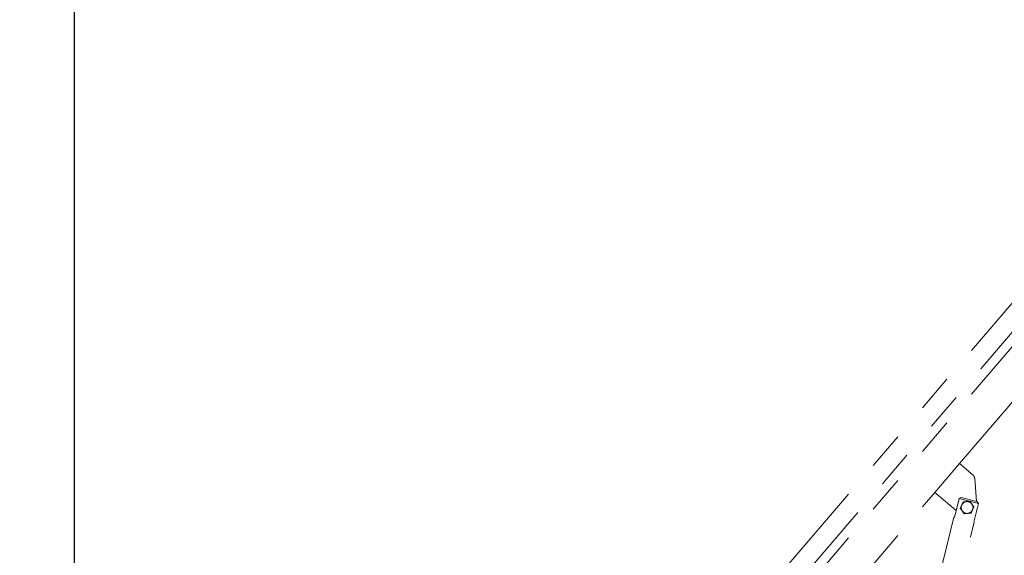
# Model space of a CAD drawing. Units: inches. Extents: x -20.9 to 7.9, y 0.2 to 76.
# Drawn here: x 0.5 to 3.1, y 6.5 to 8 of the extents above; entities that cross this region are included whole.
import ezdxf

# ---------------------------------------------------------------- set-up
doc = ezdxf.new("R2010")
doc.units = ezdxf.units.IN
doc.header["$MEASUREMENT"] = 0
doc.linetypes.add('PHANTOM', pattern=[0.5, 0.25, -0.05, 0.05, -0.05, 0.05, -0.05])
doc.layers.add('FORMAT', color=7, linetype='Continuous')
doc.styles.add('SLDTEXTSTYLE0', font='TXT', dxfattribs={"width": 0.75})
doc.dimstyles.new('SLDDIMSTYLE3', dxfattribs={"dimtxt": 0.083333, "dimasz": 0.09375, "dimexe": 0, "dimexo": 0.0625, "dimgap": 0.020833, "dimtad": 0, "dimdec": 6, "dimlfac": 20, "dimrnd": 1e-09, "dimzin": 12, "dimdsep": 46, "dimlunit": 5, "dimtxsty": 'SLDTEXTSTYLE0', "dimsah": 1, "dimcen": 0.09, "dimadec": 0, "dimazin": 3, "dimtfac": 1, "dimtofl": 0, "dimtmove": 0, "dimatfit": 3, "dimfxl": 0, "dimfrac": 2, "dimtolj": 1, "dimtzin": 12, "dimarcsym": 0})

# ---------------------------------------------------------------- blocks, each defined once
blk = doc.blocks.new('_D_4')
at = {"layer": 'FORMAT', "color": 7}
for p, q in [((-18.3935, 75.9937), (-20.9382, 75.9937)), ((-20.8132, 75.9937), (-20.8132, 40.4609)), ((-20.8132, 4.3707), (-20.8132, 39.9035)), ((1.777, 4.3707), (-20.9382, 4.3707))]:
    blk.add_line(p, q, dxfattribs=at)
for points in [[(-20.8132, 75.9937), (-20.8288, 75.9), (-20.7976, 75.9)], [(-20.8132, 4.3707), (-20.7976, 4.4645), (-20.8288, 4.4645)]]:
    blk.add_solid(points, dxfattribs=at)
at = {"layer": 'FORMAT', "color": 7, "insert": (-20.8533, 39.9035), "char_height": 0.08333, "attachment_point": 1, "rotation": 90, "style": 'SLDTEXTSTYLE0'}
blk.add_mtext('1432 7/16"', dxfattribs=at)
blk = doc.blocks.new('_D_8')
at = {"layer": 'FORMAT', "color": 7}
for p, q in [((-18.1914, 18.7423), (-16.2274, 18.7423)), ((-16.3524, 18.7423), (-16.3524, 11.8041)), ((-16.3524, 4.3707), (-16.3524, 11.3089)), ((1.777, 4.3707), (-16.4774, 4.3707))]:
    blk.add_line(p, q, dxfattribs=at)
for points in [[(-16.3524, 18.7423), (-16.368, 18.6485), (-16.3368, 18.6485)], [(-16.3524, 4.3707), (-16.3368, 4.4645), (-16.368, 4.4645)]]:
    blk.add_solid(points, dxfattribs=at)
at = {"layer": 'FORMAT', "color": 7, "insert": (-16.3925, 11.3089), "char_height": 0.08333, "attachment_point": 1, "rotation": 90, "style": 'SLDTEXTSTYLE0'}
blk.add_mtext('287 7/16"', dxfattribs=at)

msp = doc.modelspace()

# ---------------------------------------------------------------- linework, layer by layer
at = {"color": 7, "linetype": 'PHANTOM', "lineweight": 0}
for p, q in [((3.64568799, 7.84003217), (2.49860578, 6.49909966)), ((2.53248317, 6.46178419), (3.64568799, 7.76311423)), ((3.64568799, 7.72464524), (2.53248317, 6.4233152)), ((2.9636076, 6.7811531), (3.37275024, 7.25943849)), ((2.89860326, 6.7051634), (2.9636076, 6.7811531)), ((2.9636076, 6.7811531), (2.99944055, 6.7505003)), ((3.0037795, 6.7419431), (3.00834939, 6.68144332)), ((2.50839525, 6.24901248), (2.89860326, 6.7051634)), ((2.95461227, 6.65725126), (2.89860326, 6.7051634)), ((2.96242432, 6.68876994), (2.95011141, 6.639092)), ((2.96242432, 6.68876994), (2.96490346, 6.69018354)), ((3.01357802, 6.67609125), (2.96242432, 6.68876994)), ((2.96490346, 6.69018354), (2.96819379, 6.69139608)), ((2.96819379, 6.69139608), (3.00970284, 6.68110787)), ((2.9912333, 6.68164647), (2.98225309, 6.68078857)), ((2.99646637, 6.67429832), (2.9912333, 6.68164647)), ((2.96952573, 6.67172463), (2.96577858, 6.66351859)), ((2.96577858, 6.66351859), (2.97101165, 6.65617045)), ((2.97327288, 6.67993067), (2.96952573, 6.67172463)), ((2.97101165, 6.65617045), (2.97624472, 6.6488223)), ((2.98225309, 6.68078857), (2.97327288, 6.67993067)), ((2.99420514, 6.6505381), (2.99795229, 6.65874414)), ((3.00169943, 6.66695018), (2.99646637, 6.67429832)), ((2.99795229, 6.65874414), (3.00169943, 6.66695018)), ((3.01357802, 6.67609125), (3.00126511, 6.62641331)), ((3.00970284, 6.68110787), (3.01204603, 6.67849903)), ((3.01204603, 6.67849903), (3.01357802, 6.67609125)), ((2.9489386, 6.63938269), (2.75879882, 5.8722407)), ((2.9489386, 6.63938269), (2.95011141, 6.639092)), ((2.97624472, 6.6488223), (2.98522493, 6.6496802)), ((2.98522493, 6.6496802), (2.99420514, 6.6505381)), ((2.81229813, 5.85898064), (3.00243792, 6.62612263)), ((3.00126511, 6.62641331), (3.00243792, 6.62612263))]:
    msp.add_line(p, q, dxfattribs=at)
for centre, radius, start, end in [((2.99131501, 6.74100158), 0.0125, 4.31967181, 49.45512258), ((2.98373901, 6.66523438), 0.015625, 155.45701073, 215.45701073), ((2.98373901, 6.66523438), 0.015625, 95.45701073, 155.45701073), ((2.98373901, 6.66523438), 0.015625, 215.45701073, 275.45701073), ((2.98373901, 6.66523438), 0.015625, 35.45701073, 95.45701073), ((2.98373901, 6.66523438), 0.015625, 275.45701073, 335.45701073), ((2.98373901, 6.66523438), 0.015625, 335.45701073, 35.45701073), ((2.99729375, 6.66185032), 0.0125, 338.13367809, 354.0253187)]:
    msp.add_arc(centre, radius, start, end, dxfattribs=at)
at = {"layer": 'FORMAT', "linetype": 'Continuous', "lineweight": 30}
msp.add_line((0.6262516, 10.07957317), (0.6262516, 0.39207317), dxfattribs=at)

# ---------------------------------------------------------------- dimensions: what is measured, and where the dimension line sits
at = {"layer": 'FORMAT', "color": 7}
for base, p1, picture, middle in [((-20.8132061726, 4.3707246586), (-18.3434788404, 75.9937164584), '_D_4', (-20.8132061726, 40.1822205585)), ((-16.352419732, 4.3707246586), (-18.241371469, 18.7422981875), '_D_8', (-16.352419732, 11.5565114231))]:
    dim = msp.add_linear_dim(base=base, p1=p1, p2=(1.8269648017, 4.3707246586), angle=90, dimstyle='SLDDIMSTYLE3', dxfattribs=at)
    dim.commit()
    dim.dimension.update_dxf_attribs({"geometry": picture, "text_midpoint": middle, "dimtype": 160})

doc.saveas('drawing.dxf')
